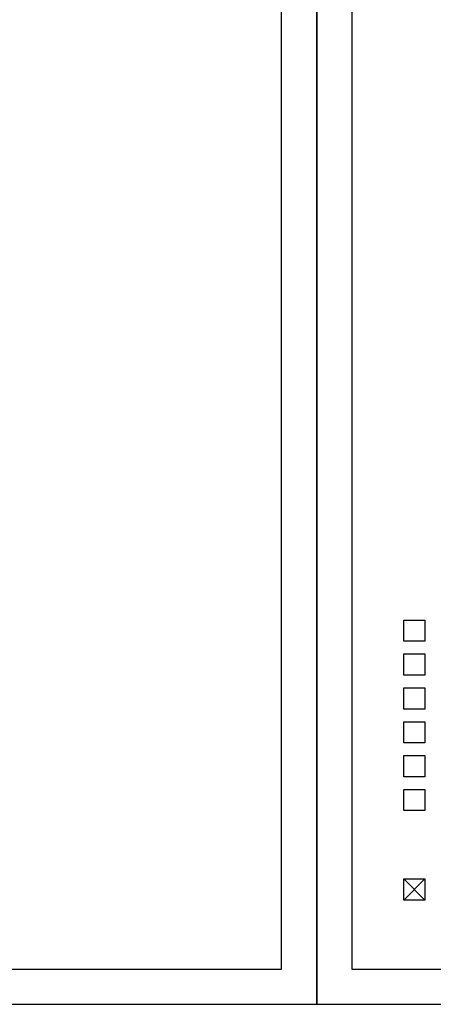
# Model space of a CAD drawing. Units: millimetres. Extents: x 0 to 10710, y 0 to 1485.
# Drawn here: x 630 to 776, y 0 to 349 of the extents above; entities that cross this region are included whole.
import ezdxf

# ---------------------------------------------------------------- set-up
doc = ezdxf.new("R2010")
doc.units = ezdxf.units.MM
doc.layers.add('a4sheet', color=2, linetype='Continuous', plot=False)
doc.layers.add('border', color=2, linetype='Continuous', lineweight=30)
for name, color, linetype in [('RANNILA', 1, 'Continuous'), ('titleBlock', 2, 'Continuous'), ('Txt_title_en', 2, 'Continuous'), ('Txt_title_general', 2, 'Continuous')]:
    doc.layers.add(name, color=color, linetype=linetype)
doc.styles.add('arial', font='arial.ttf')

# ---------------------------------------------------------------- blocks, each defined once
blk = doc.blocks.new('DrawingSheet')
at = {"layer": 'a4sheet'}
blk.add_lwpolyline([(0, 0), (210, 0), (210, 297), (0, 297)], close=True, dxfattribs=at)
at = {"layer": 'border'}
blk.add_lwpolyline([(5, 5), (205, 5), (205, 292), (5, 292)], close=True, dxfattribs=at)
at = {"layer": 'Txt_title_en', "style": 'arial'}
for tag, p in [('CONTENTS2', (107.49, 276.61)), ('CONTENTS3', (107.49, 270.14))]:
    blk.add_attdef(tag, p, '', height=3, dxfattribs=at)
at = {"layer": 'Txt_title_general', "style": 'arial'}
for tag, p in [('CONTENTS1', (107.49, 282.85)), ('CREATED', (22.26, 261.89)), ('REVDATE', (72.26, 261.89)), ('WORKNR', (108.45, 257.35)), ('DRAWINGNR', (158.45, 257.35)), ('RV', (196.98, 257.35)), ('REV', (72.26, 254.89)), ('SCALE', (22.26, 247.89)), ('BUILDING', (72.26, 247.89))]:
    blk.add_attdef(tag, p, '', height=3, dxfattribs=at)

msp = doc.modelspace()

# ---------------------------------------------------------------- linework, layer by layer
at = {"layer": 'RANNILA', "color": 1}
for points in [[(765.9, 128.59), (765.9, 136.09), (773.4, 136.09), (773.4, 128.59)], [(765.9, 116.59), (765.9, 124.09), (773.4, 124.09), (773.4, 116.59)], [(765.9, 104.59), (765.9, 112.09), (773.4, 112.09), (773.4, 104.59)], [(765.9, 92.59), (765.9, 100.09), (773.4, 100.09), (773.4, 92.59)], [(765.9, 80.59), (765.9, 88.09), (773.4, 88.09), (773.4, 80.59)], [(765.9, 68.59), (765.9, 76.09), (773.4, 76.09), (773.4, 68.59)], [(765.9, 36.91), (765.9, 44.41), (773.4, 44.41), (773.4, 36.91)]]:
    msp.add_lwpolyline(points, close=True, dxfattribs=at)
at = {"layer": 'RANNILA', "color": 4}
for points in [[(773.4, 36.91), (765.9, 44.41)], [(765.9, 36.91), (773.4, 44.41)]]:
    msp.add_lwpolyline(points, dxfattribs=at)

# ---------------------------------------------------------------- block references
at = {"layer": 'titleBlock', "xscale": 2.5, "yscale": 2.5, "zscale": 2.5}
for p in [(210, 0), (735, 0)]:
    msp.add_blockref('DrawingSheet', p, dxfattribs=at)

doc.saveas('drawing.dxf')
